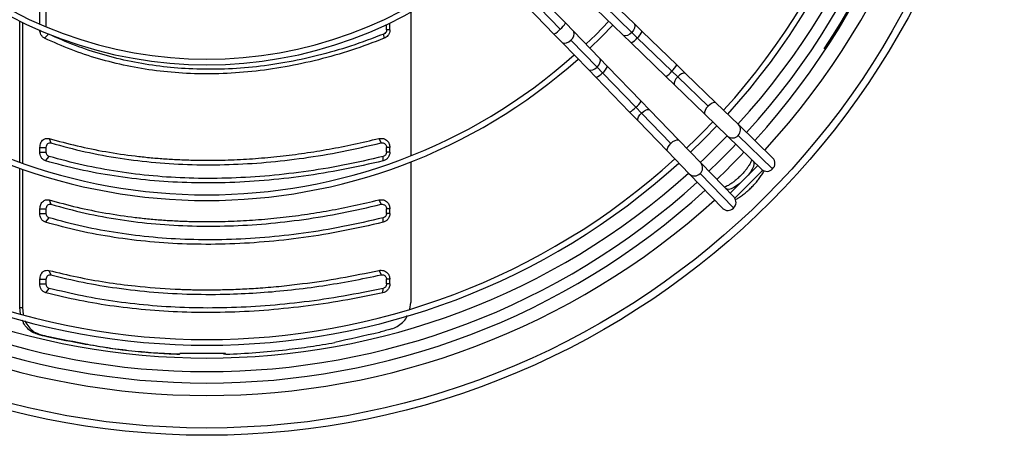
# Model space of a CAD drawing. Units: millimetres. Extents: x 5 to 414, y 3 to 291.
# Drawn here: x 262 to 280, y 231 to 238 of the extents above; entities that cross this region are included whole.
import ezdxf

# ---------------------------------------------------------------- set-up
doc = ezdxf.new("R2010")
doc.units = ezdxf.units.MM

msp = doc.modelspace()

# ---------------------------------------------------------------- linework, layer by layer
at = {"color": 7, "linetype": 'Continuous', "lineweight": 25}
for p, q in [((262.741, 238.019), (262.741, 240.663)), ((262.853, 237.971), (262.853, 240.585)), ((271.994, 238.04), (271.281, 238.777)), ((271.08, 238.582), (271.793, 237.845)), ((271.19, 238.669), (271.903, 237.932)), ((273.202, 238.031), (272.726, 238.491)), ((269.272, 238.228), (269.272, 235.703)), ((272.532, 238.29), (273.007, 237.83)), ((273.163, 237.874), (272.688, 238.334)), ((262.387, 235.591), (262.387, 238.073)), ((262.435, 238.05), (262.435, 235.574)), ((268.904, 237.919), (268.904, 238.038)), ((272.136, 237.894), (271.994, 238.04)), ((273.348, 237.89), (273.202, 238.031)), ((268.846, 237.919), (268.846, 238.011)), ((268.904, 237.919), (268.846, 237.919)), ((272.596, 237.419), (272.136, 237.894)), ((273.26, 237.779), (273.163, 237.874)), ((273.955, 237.301), (273.348, 237.89)), ((262.825, 237.77), (262.895, 237.845)), ((268.804, 237.77), (268.796, 237.845)), ((271.793, 237.845), (271.935, 237.699)), ((271.935, 237.699), (272.395, 237.224)), ((272.092, 237.738), (272.552, 237.262)), ((273.007, 237.83), (273.153, 237.688)), ((273.153, 237.688), (273.761, 237.1)), ((273.868, 237.191), (273.26, 237.779)), ((272.737, 237.273), (272.596, 237.419)), ((272.395, 237.224), (272.536, 237.078)), ((272.646, 237.165), (272.552, 237.262)), ((272.646, 237.165), (273.234, 236.557)), ((273.325, 236.665), (272.737, 237.273)), ((273.971, 237.092), (273.868, 237.191)), ((274.11, 237.152), (273.955, 237.301)), ((272.536, 237.078), (273.124, 236.47)), ((273.761, 237.1), (273.915, 236.951)), ((274.505, 236.575), (273.971, 237.092)), ((274.643, 236.635), (274.11, 237.152)), ((273.915, 236.951), (274.449, 236.434)), ((273.475, 236.511), (273.325, 236.665)), ((275.041, 236.251), (274.643, 236.635)), ((273.124, 236.47), (273.273, 236.316)), ((273.334, 236.455), (273.234, 236.557)), ((273.991, 235.977), (273.475, 236.511)), ((273.273, 236.316), (273.79, 235.782)), ((273.334, 236.455), (273.851, 235.921)), ((274.449, 236.434), (274.846, 236.049)), ((275.648, 235.663), (275.041, 236.251)), ((262.905, 236.006), (262.935, 235.929)), ((268.709, 236.006), (268.748, 235.929)), ((274.376, 235.579), (273.991, 235.977)), ((274.846, 236.049), (275.453, 235.462)), ((275.642, 235.474), (275.035, 236.062)), ((262.741, 235.769), (262.741, 235.851)), ((262.741, 235.851), (262.853, 235.851)), ((262.741, 235.769), (262.853, 235.769)), ((262.853, 235.769), (262.853, 235.851)), ((268.846, 235.769), (268.846, 235.851)), ((268.904, 235.851), (268.846, 235.851)), ((268.904, 235.769), (268.846, 235.769)), ((268.904, 235.769), (268.904, 235.851)), ((273.79, 235.782), (274.175, 235.385)), ((262.842, 235.613), (262.904, 235.691)), ((268.783, 235.613), (268.786, 235.691)), ((269.272, 235.596), (269.272, 233.119)), ((275.282, 235.627), (275.296, 235.614)), ((275.296, 235.614), (275.301, 235.609)), ((262.387, 233.033), (262.387, 235.485)), ((262.435, 235.468), (262.435, 233.03)), ((274.964, 234.972), (274.376, 235.579)), ((275.382, 235.531), (274.895, 235.044)), ((275.469, 235.449), (274.977, 234.956)), ((274.175, 235.385), (274.763, 234.777)), ((274.364, 235.391), (274.952, 234.784)), ((274.812, 235.13), (274.798, 235.143)), ((274.817, 235.125), (274.812, 235.13)), ((262.905, 234.926), (262.935, 234.849)), ((268.709, 234.926), (268.748, 234.849)), ((262.741, 234.689), (262.741, 234.771)), ((262.741, 234.771), (262.853, 234.771)), ((262.853, 234.689), (262.853, 234.771)), ((268.846, 234.689), (268.846, 234.771)), ((268.904, 234.771), (268.846, 234.771)), ((268.904, 234.689), (268.904, 234.771)), ((262.741, 234.689), (262.853, 234.689)), ((262.842, 234.533), (262.904, 234.611)), ((268.783, 234.533), (268.786, 234.611)), ((268.904, 234.689), (268.846, 234.689)), ((262.901, 233.686), (262.934, 233.608)), ((268.713, 233.686), (268.75, 233.608)), ((262.741, 233.448), (262.741, 233.53)), ((262.741, 233.53), (262.853, 233.53)), ((262.853, 233.448), (262.853, 233.53)), ((268.846, 233.448), (268.846, 233.53)), ((268.904, 233.53), (268.846, 233.53)), ((268.904, 233.448), (268.904, 233.53)), ((262.741, 233.448), (262.853, 233.448)), ((262.846, 233.291), (262.905, 233.37)), ((268.779, 233.291), (268.784, 233.37)), ((268.904, 233.448), (268.846, 233.448)), ((262.4, 232.923), (262.387, 233.033)), ((262.387, 233.033), (262.435, 233.03)), ((262.435, 233.03), (262.447, 232.91)), ((269.256, 233.004), (269.272, 233.119)), ((262.7, 232.561), (262.748, 232.558)), ((262.862, 232.522), (262.897, 232.522)), ((263.541, 232.387), (263.575, 232.387)), ((265.199, 232.211), (265.165, 232.211)), ((266.006, 232.224), (265.21, 232.224)), ((266.018, 232.211), (265.984, 232.211))]:
    msp.add_line(p, q, dxfattribs=at)
at = {"color": 8, "linetype": 'Continuous', "lineweight": 25}
for p, q in [((275.296, 235.614), (275.304, 235.606)), ((275.301, 235.609), (275.31, 235.6)), ((274.812, 235.13), (274.819, 235.122)), ((274.822, 235.119), (274.825, 235.116))]:
    msp.add_line(p, q, dxfattribs=at)
at = {"color": 7, "linetype": 'Continuous', "lineweight": 25, "flags": 128}
for points in [[(272.356, 237.667), (272.527, 237.833), (272.759, 238.07)], [(272.425, 237.595), (272.631, 237.795), (272.831, 238)], [(274.197, 235.765), (274.432, 235.994), (274.661, 236.229)]]:
    msp.add_lwpolyline(points, dxfattribs=at)
at = {"color": 8, "linetype": 'Continuous', "lineweight": 25, "flags": 128}
for points in [[(273.202, 238.031), (273.21, 238.02), (273.218, 237.989), (273.212, 237.951), (273.193, 237.911), (273.163, 237.874)], [(272.092, 237.738), (272.123, 237.774), (272.143, 237.814), (272.151, 237.851), (272.144, 237.882), (272.136, 237.894)], [(273.163, 237.874), (273.126, 237.843), (273.087, 237.822), (273.049, 237.815), (273.019, 237.821), (273.007, 237.83)], [(271.935, 237.699), (271.946, 237.69), (271.976, 237.683), (272.014, 237.689), (272.054, 237.708), (272.092, 237.738)], [(272.552, 237.262), (272.583, 237.299), (272.603, 237.339), (272.611, 237.376), (272.604, 237.407), (272.596, 237.419)], [(272.395, 237.224), (272.406, 237.215), (272.436, 237.207), (272.474, 237.214), (272.514, 237.233), (272.552, 237.262)], [(274.11, 237.152), (274.096, 237.159), (274.071, 237.158), (274.039, 237.145), (274.005, 237.122), (273.971, 237.092)], [(273.971, 237.092), (273.941, 237.057), (273.92, 237.021), (273.908, 236.989), (273.908, 236.964), (273.915, 236.951)], [(274.643, 236.635), (274.635, 236.641), (274.61, 236.642), (274.577, 236.63), (274.54, 236.607), (274.505, 236.575)], [(273.334, 236.455), (273.369, 236.484), (273.404, 236.506), (273.436, 236.517), (273.462, 236.518), (273.475, 236.511)], [(274.505, 236.575), (274.474, 236.538), (274.452, 236.501), (274.441, 236.468), (274.443, 236.443), (274.449, 236.434)], [(273.273, 236.316), (273.267, 236.329), (273.268, 236.354), (273.281, 236.386), (273.303, 236.421), (273.334, 236.455)], [(273.851, 235.921), (273.888, 235.952), (273.925, 235.974), (273.958, 235.984), (273.983, 235.983), (273.991, 235.977)], [(273.79, 235.782), (273.785, 235.791), (273.784, 235.816), (273.795, 235.849), (273.819, 235.885), (273.851, 235.921)], [(275.301, 235.609), (275.312, 235.586), (275.313, 235.554), (275.303, 235.514), (275.282, 235.467), (275.251, 235.416), (275.212, 235.363), (275.204, 235.353)], [(275.073, 235.222), (275.063, 235.213), (275.009, 235.174), (274.958, 235.143), (274.911, 235.123), (274.871, 235.112), (274.839, 235.113), (274.817, 235.125)]]:
    msp.add_lwpolyline(points, dxfattribs=at)
at = {"color": 7, "linetype": 'Continuous', "lineweight": 25}
for radius in [14.04, 13.912]:
    msp.add_circle((265.681, 244.824), radius, dxfattribs=at)
at = {"color": 8, "linetype": 'Continuous', "lineweight": 25}
for centre, radius, start, end in [((265.681, 244.824), 13.339, 317.4262, 42.0732), ((271.729, 238.172), 0.296, 306.0404, 333.5424), ((271.635, 238.159), 0.351, 296.7961, 319.9016), ((273.019, 238.06), 0.37, 310.6822, 332.6201), ((273.007, 237.97), 0.317, 297.386, 323.0313), ((272.366, 237.406), 0.37, 297.3799, 319.3178), ((272.456, 237.418), 0.317, 306.9687, 332.614), ((273.629, 237.365), 0.296, 296.4576, 323.9596), ((273.642, 237.46), 0.351, 310.0984, 333.2039), ((273.06, 236.797), 0.296, 306.0404, 333.5424), ((272.966, 236.784), 0.351, 296.7961, 319.9016), ((274.943, 236.159), 0.134, 313.1699, 43.0624), ((274.934, 236.149), 0.133, 228.3342, 319.1531), ((274.277, 235.491), 0.133, 310.8469, 41.6658), ((274.266, 235.482), 0.134, 226.9376, 316.8301), ((265.681, 244.824), 13.339, 227.9155, 312.0811)]:
    msp.add_arc(centre, radius, start, end, dxfattribs=at)
at = {"color": 7, "linetype": 'Continuous', "lineweight": 25}
for centre, radius, start, end in [((265.681, 244.744), 13.04, 317.72, 42.28), ((265.681, 244.824), 13.06, 326.3325, 42.0305), ((265.681, 244.824), 12.68, 317.511, 41.9693), ((265.681, 244.744), 12.84, 317.7479, 42.2521), ((265.681, 244.744), 12.275, 317.8316, 42.1684), ((265.681, 244.744), 12.375, 317.8162, 42.1838), ((265.681, 244.744), 7.44, 229.0684, 310.9316), ((265.681, 244.744), 7.34, 229.1112, 310.8888), ((265.681, 244.744), 9.828, 228.3053, 311.6947), ((265.681, 244.744), 9.728, 228.3298, 311.6702), ((265.681, 244.744), 12.275, 313.4757, 316.5243), ((265.681, 244.824), 12.68, 313.2433, 316.2456), ((265.681, 244.744), 12.84, 313.5019, 316.4981), ((265.681, 244.744), 13.04, 313.5106, 316.4894), ((265.681, 244.744), 12.275, 227.8316, 312.1684), ((275.55, 235.571), 0.134, 313.1699, 43.0624), ((265.681, 244.744), 12.375, 227.8162, 312.1838), ((275.542, 235.561), 0.133, 228.3342, 319.1531), ((265.681, 244.824), 12.68, 228.0224, 311.9776), ((265.681, 244.744), 13.04, 227.72, 312.28), ((265.681, 244.744), 12.84, 227.7479, 312.2521), ((274.865, 234.884), 0.133, 310.8469, 41.6658), ((274.854, 234.875), 0.134, 226.9376, 316.8301), ((312.214, 81.142), 157.575, 105.94357, 106.02321), ((293.087, 358.257), 129.317, 256.40952, 256.4835), ((292.981, 357.624), 128.669, 256.41013, 256.47824)]:
    msp.add_arc(centre, radius, start, end, dxfattribs=at)
for centre, major_axis, ratio, start_param, end_param in [((273.465, 231.983), (18.479, -2.825), 0.06933, 4.111948, 4.156139), ((273.465, 231.983), (18.399, -2.813), 0.06933, 4.111181, 4.155568), ((273.465, 231.886), (18.397, 3.708), 0.089598, 1.813595, 1.857982)]:
    msp.add_ellipse(centre, major_axis=major_axis, ratio=ratio, start_param=start_param, end_param=end_param, dxfattribs=at)
for points, knots in [([(262.825, 237.77), (262.812, 237.778), (262.785, 237.795), (262.759, 237.835), (262.743, 237.877), (262.742, 237.905), (262.741, 237.919)], [0, 0, 0, 0, 0.282121, 0.562678, 0.781464, 1, 1, 1, 1]), ([(268.846, 237.919), (268.845, 237.91), (268.843, 237.892), (268.828, 237.864), (268.808, 237.852), (268.796, 237.845)], [0, 0, 0, 0, 0.282764, 0.561126, 1, 1, 1, 1]), ([(268.904, 237.919), (268.902, 237.901), (268.899, 237.866), (268.874, 237.822), (268.841, 237.789), (268.816, 237.776), (268.804, 237.77)], [0, 0, 0, 0, 0.277797, 0.556455, 0.777982, 1, 1, 1, 1]), ([(268.804, 237.77), (268.612, 237.698), (268.229, 237.553), (267.645, 237.387), (267.059, 237.26), (266.474, 237.178), (265.893, 237.139), (265.33, 237.146), (264.79, 237.193), (264.273, 237.279), (263.771, 237.404), (263.285, 237.564), (262.978, 237.702), (262.825, 237.77)], [0, 0, 0, 0, 0.093363, 0.186729, 0.280061, 0.373371, 0.466675, 0.559969, 0.647947, 0.735927, 0.823937, 0.911971, 1, 1, 1, 1]), ([(268.796, 237.845), (268.602, 237.771), (268.217, 237.625), (267.635, 237.46), (267.057, 237.336), (266.485, 237.256), (265.92, 237.22), (265.375, 237.226), (264.849, 237.272), (264.342, 237.355), (263.846, 237.477), (263.36, 237.637), (263.05, 237.775), (262.895, 237.845)], [0, 0, 0, 0, 0.095839, 0.190182, 0.283309, 0.375554, 0.467291, 0.558874, 0.645464, 0.732576, 0.820527, 0.909592, 1, 1, 1, 1]), ([(262.741, 235.851), (262.744, 235.878), (262.751, 235.932), (262.797, 235.988), (262.852, 236.014), (262.887, 236.009), (262.905, 236.006)], [0, 0, 0, 0, 0.276037, 0.555122, 0.777036, 1, 1, 1, 1]), ([(262.905, 236.006), (263.068, 235.962), (263.393, 235.873), (263.9, 235.771), (264.327, 235.708), (264.668, 235.671), (264.92, 235.65), (265.174, 235.635), (265.43, 235.626), (265.742, 235.622), (266.11, 235.629), (266.538, 235.653), (266.968, 235.692), (267.401, 235.747), (267.836, 235.818), (268.272, 235.903), (268.563, 235.972), (268.709, 236.006)], [0, 0, 0, 0, 0.093694, 0.186835, 0.279923, 0.324023, 0.368061, 0.412057, 0.456029, 0.499997, 0.571371, 0.642788, 0.71433, 0.785671, 0.856818, 0.928235, 1, 1, 1, 1]), ([(268.709, 236.006), (268.736, 236.009), (268.79, 236.014), (268.856, 235.973), (268.896, 235.915), (268.901, 235.872), (268.904, 235.851)], [0, 0, 0, 0, 0.282577, 0.563179, 0.782381, 1, 1, 1, 1]), ([(262.842, 235.613), (262.827, 235.62), (262.795, 235.633), (262.763, 235.675), (262.744, 235.722), (262.742, 235.753), (262.741, 235.769)], [0, 0, 0, 0, 0.283745, 0.564216, 0.782502, 1, 1, 1, 1]), ([(262.853, 235.851), (262.854, 235.864), (262.858, 235.891), (262.881, 235.919), (262.908, 235.933), (262.926, 235.93), (262.935, 235.929)], [0, 0, 0, 0, 0.274578, 0.55129, 0.772704, 1, 1, 1, 1]), ([(262.904, 235.691), (262.896, 235.694), (262.88, 235.701), (262.864, 235.722), (262.854, 235.746), (262.853, 235.761), (262.853, 235.769)], [0, 0, 0, 0, 0.283089, 0.568698, 0.785932, 1, 1, 1, 1]), ([(262.935, 235.929), (263.135, 235.874), (263.531, 235.767), (264.149, 235.654), (264.778, 235.578), (265.419, 235.542), (266.067, 235.543), (266.724, 235.582), (267.389, 235.658), (268.065, 235.77), (268.519, 235.875), (268.748, 235.929)], [0, 0, 0, 0, 0.1142335, 0.226768, 0.3381294, 0.4487711, 0.5591163, 0.6678079, 0.7772288, 0.8877892, 1, 1, 1, 1]), ([(268.748, 235.929), (268.761, 235.93), (268.788, 235.932), (268.822, 235.912), (268.842, 235.883), (268.845, 235.862), (268.846, 235.851)], [0, 0, 0, 0, 0.281514, 0.56348, 0.78109, 1, 1, 1, 1]), ([(268.904, 235.769), (268.902, 235.749), (268.897, 235.709), (268.867, 235.661), (268.827, 235.628), (268.798, 235.618), (268.783, 235.613)], [0, 0, 0, 0, 0.276337, 0.555123, 0.776229, 1, 1, 1, 1]), ([(268.846, 235.769), (268.845, 235.759), (268.843, 235.739), (268.827, 235.715), (268.808, 235.698), (268.793, 235.693), (268.786, 235.691)], [0, 0, 0, 0, 0.272239, 0.554371, 0.777321, 1, 1, 1, 1]), ([(268.783, 235.613), (268.549, 235.559), (268.082, 235.452), (267.382, 235.338), (266.688, 235.26), (266.001, 235.222), (265.33, 235.223), (264.677, 235.263), (264.045, 235.342), (263.43, 235.454), (263.038, 235.56), (262.842, 235.613)], [0, 0, 0, 0, 0.112009, 0.223995, 0.335997, 0.447992, 0.560007, 0.670002, 0.780004, 0.88999, 1, 1, 1, 1]), ([(268.786, 235.691), (268.55, 235.636), (268.081, 235.528), (267.384, 235.415), (266.7, 235.339), (266.028, 235.302), (265.372, 235.303), (264.733, 235.342), (264.109, 235.419), (263.495, 235.531), (263.102, 235.637), (262.904, 235.691)], [0, 0, 0, 0, 0.11431, 0.226872, 0.338185, 0.448767, 0.559115, 0.667753, 0.777122, 0.887714, 1, 1, 1, 1]), ([(275.274, 235.632), (275.272, 235.625), (275.267, 235.609), (275.251, 235.576), (275.228, 235.535), (275.196, 235.488), (275.157, 235.437), (275.112, 235.386), (275.063, 235.335), (275.011, 235.288), (274.959, 235.245), (274.909, 235.209), (274.862, 235.181), (274.825, 235.162), (274.801, 235.153), (274.793, 235.151), (274.791, 235.15)], [0, 0, 0, 0, 0.057793, 0.12634, 0.199408, 0.275973, 0.354982, 0.435544, 0.516956, 0.598643, 0.679951, 0.760278, 0.838945, 0.9151, 0.980262, 1, 1, 1, 1]), ([(274.989, 234.932), (275.007, 234.942), (275.046, 234.964), (275.109, 235.007), (275.175, 235.059), (275.239, 235.116), (275.3, 235.176), (275.357, 235.239), (275.409, 235.304), (275.455, 235.37), (275.483, 235.414), (275.493, 235.436), (275.494, 235.436)], [0, 0, 0, 0, 0.093534, 0.209533, 0.323018, 0.435097, 0.546558, 0.658029, 0.769935, 0.882946, 0.997991, 1, 1, 1, 1]), ([(262.741, 234.771), (262.744, 234.798), (262.751, 234.852), (262.797, 234.908), (262.852, 234.934), (262.887, 234.929), (262.905, 234.926)], [0, 0, 0, 0, 0.276037, 0.555122, 0.777036, 1, 1, 1, 1]), ([(262.905, 234.926), (263.068, 234.882), (263.393, 234.793), (263.9, 234.691), (264.327, 234.628), (264.668, 234.591), (264.92, 234.57), (265.174, 234.555), (265.43, 234.546), (265.742, 234.542), (266.11, 234.549), (266.538, 234.573), (266.968, 234.612), (267.401, 234.667), (267.836, 234.738), (268.272, 234.823), (268.563, 234.892), (268.709, 234.926)], [0, 0, 0, 0, 0.093694, 0.186835, 0.279923, 0.324023, 0.368061, 0.412057, 0.456029, 0.499997, 0.571371, 0.642788, 0.71433, 0.785671, 0.856818, 0.928235, 1, 1, 1, 1]), ([(268.709, 234.926), (268.736, 234.929), (268.79, 234.934), (268.856, 234.893), (268.896, 234.835), (268.901, 234.792), (268.904, 234.771)], [0, 0, 0, 0, 0.282577, 0.563179, 0.782381, 1, 1, 1, 1]), ([(262.853, 234.771), (262.854, 234.784), (262.858, 234.811), (262.881, 234.839), (262.908, 234.853), (262.926, 234.85), (262.935, 234.849)], [0, 0, 0, 0, 0.2745784, 0.5512901, 0.7727038, 1, 1, 1, 1]), ([(262.935, 234.849), (263.135, 234.794), (263.531, 234.687), (264.149, 234.574), (264.778, 234.498), (265.419, 234.462), (266.067, 234.463), (266.724, 234.502), (267.389, 234.578), (268.065, 234.69), (268.519, 234.795), (268.748, 234.849)], [0, 0, 0, 0, 0.1142335, 0.226768, 0.3381294, 0.4487711, 0.5591163, 0.6678079, 0.7772288, 0.8877892, 1, 1, 1, 1]), ([(268.748, 234.849), (268.761, 234.85), (268.788, 234.852), (268.822, 234.832), (268.842, 234.803), (268.845, 234.782), (268.846, 234.771)], [0, 0, 0, 0, 0.281514, 0.56348, 0.78109, 1, 1, 1, 1]), ([(262.842, 234.533), (262.827, 234.54), (262.795, 234.553), (262.763, 234.595), (262.744, 234.642), (262.742, 234.673), (262.741, 234.689)], [0, 0, 0, 0, 0.283745, 0.564216, 0.782502, 1, 1, 1, 1]), ([(262.904, 234.611), (262.896, 234.614), (262.88, 234.621), (262.864, 234.642), (262.854, 234.666), (262.853, 234.681), (262.853, 234.689)], [0, 0, 0, 0, 0.283089, 0.568698, 0.785932, 1, 1, 1, 1]), ([(268.786, 234.611), (268.55, 234.556), (268.081, 234.448), (267.384, 234.335), (266.7, 234.259), (266.028, 234.222), (265.372, 234.223), (264.733, 234.262), (264.109, 234.339), (263.495, 234.451), (263.102, 234.557), (262.904, 234.611)], [0, 0, 0, 0, 0.11431, 0.226872, 0.338185, 0.448767, 0.559115, 0.667753, 0.777122, 0.887714, 1, 1, 1, 1]), ([(268.904, 234.689), (268.902, 234.669), (268.897, 234.629), (268.867, 234.581), (268.827, 234.548), (268.798, 234.538), (268.783, 234.533)], [0, 0, 0, 0, 0.276337, 0.555123, 0.776229, 1, 1, 1, 1]), ([(268.846, 234.689), (268.845, 234.679), (268.843, 234.659), (268.827, 234.635), (268.808, 234.618), (268.793, 234.613), (268.786, 234.611)], [0, 0, 0, 0, 0.272239, 0.554371, 0.777321, 1, 1, 1, 1]), ([(268.783, 234.533), (268.549, 234.479), (268.082, 234.372), (267.382, 234.258), (266.688, 234.18), (266.001, 234.142), (265.33, 234.143), (264.677, 234.183), (264.045, 234.262), (263.43, 234.374), (263.038, 234.48), (262.842, 234.533)], [0, 0, 0, 0, 0.112009, 0.223995, 0.335997, 0.447992, 0.560007, 0.670002, 0.780004, 0.88999, 1, 1, 1, 1]), ([(262.741, 233.53), (262.744, 233.556), (262.751, 233.61), (262.796, 233.665), (262.849, 233.692), (262.884, 233.688), (262.901, 233.686)], [0, 0, 0, 0, 0.276087, 0.555153, 0.777027, 1, 1, 1, 1]), ([(262.901, 233.686), (263.065, 233.646), (263.392, 233.566), (263.9, 233.476), (264.474, 233.4), (264.917, 233.366), (265.217, 233.353), (265.311, 233.35), (265.405, 233.347), (265.499, 233.345), (265.594, 233.344), (265.708, 233.344), (265.842, 233.345), (265.997, 233.347), (266.152, 233.352), (266.308, 233.359), (266.464, 233.367), (266.693, 233.382), (266.993, 233.408), (267.464, 233.462), (268.037, 233.546), (268.487, 233.639), (268.713, 233.686)], [0, 0, 0, 0, 0.093712, 0.186873, 0.279949, 0.403264, 0.419391, 0.435514, 0.451636, 0.467755, 0.483873, 0.499992, 0.5261, 0.552211, 0.578326, 0.60445, 0.630585, 0.656735, 0.71845, 0.77997, 0.889619, 1, 1, 1, 1]), ([(268.713, 233.686), (268.74, 233.688), (268.792, 233.691), (268.857, 233.65), (268.897, 233.592), (268.901, 233.55), (268.904, 233.53)], [0, 0, 0, 0, 0.28261, 0.563176, 0.782363, 1, 1, 1, 1]), ([(262.853, 233.53), (262.854, 233.543), (262.858, 233.57), (262.88, 233.597), (262.907, 233.611), (262.925, 233.609), (262.934, 233.608)], [0, 0, 0, 0, 0.274572, 0.551269, 0.772691, 1, 1, 1, 1]), ([(262.934, 233.608), (263.122, 233.562), (263.5, 233.47), (264.107, 233.369), (264.744, 233.297), (265.408, 233.262), (266.035, 233.263), (266.624, 233.292), (267.17, 233.341), (267.707, 233.412), (268.233, 233.499), (268.577, 233.571), (268.75, 233.608)], [0, 0, 0, 0, 0.107256, 0.216145, 0.332413, 0.446916, 0.561235, 0.651213, 0.742049, 0.832097, 0.915462, 1, 1, 1, 1]), ([(268.75, 233.608), (268.759, 233.609), (268.777, 233.611), (268.802, 233.603), (268.825, 233.586), (268.842, 233.561), (268.845, 233.54), (268.846, 233.53)], [0, 0, 0, 0, 0.193202, 0.381159, 0.568005, 0.783345, 1, 1, 1, 1]), ([(262.846, 233.291), (262.829, 233.298), (262.797, 233.311), (262.764, 233.353), (262.744, 233.4), (262.742, 233.432), (262.741, 233.448)], [0, 0, 0, 0, 0.283766, 0.564262, 0.78254, 1, 1, 1, 1]), ([(262.905, 233.37), (262.897, 233.373), (262.881, 233.379), (262.864, 233.401), (262.854, 233.424), (262.853, 233.44), (262.853, 233.448)], [0, 0, 0, 0, 0.283481, 0.568287, 0.785783, 1, 1, 1, 1]), ([(268.784, 233.37), (268.552, 233.322), (268.088, 233.226), (267.396, 233.125), (266.709, 233.056), (266.031, 233.022), (265.369, 233.023), (264.723, 233.059), (264.098, 233.128), (263.489, 233.229), (263.1, 233.323), (262.905, 233.37)], [0, 0, 0, 0, 0.112005, 0.223991, 0.335999, 0.447999, 0.559997, 0.67, 0.780008, 0.889995, 1, 1, 1, 1]), ([(268.904, 233.448), (268.902, 233.428), (268.897, 233.387), (268.865, 233.339), (268.825, 233.306), (268.794, 233.296), (268.779, 233.291)], [0, 0, 0, 0, 0.276275, 0.555066, 0.776196, 1, 1, 1, 1]), ([(268.846, 233.448), (268.845, 233.438), (268.843, 233.418), (268.827, 233.393), (268.806, 233.377), (268.791, 233.372), (268.784, 233.37)], [0, 0, 0, 0, 0.272411, 0.553712, 0.777011, 1, 1, 1, 1]), ([(268.779, 233.291), (268.545, 233.243), (268.077, 233.147), (267.378, 233.046), (266.685, 232.976), (266, 232.942), (265.331, 232.943), (264.68, 232.979), (264.049, 233.049), (263.435, 233.15), (263.042, 233.244), (262.846, 233.291)], [0, 0, 0, 0, 0.112005, 0.223992, 0.336, 0.448, 0.559997, 0.67, 0.780007, 0.889995, 1, 1, 1, 1]), ([(268.93, 232.655), (268.965, 232.668), (269.037, 232.694), (269.127, 232.766), (269.188, 232.833), (269.207, 232.879), (269.212, 232.89)], [0, 0, 0, 0, 0.302952, 0.606013, 0.909191, 1, 1, 1, 1]), ([(262.7, 232.561), (262.668, 232.572), (262.603, 232.594), (262.52, 232.665), (262.461, 232.737), (262.442, 232.792), (262.436, 232.809)], [0, 0, 0, 0, 0.289692, 0.579421, 0.869187, 1, 1, 1, 1]), ([(262.484, 232.797), (262.484, 232.795), (262.497, 232.756), (262.547, 232.687), (262.633, 232.598), (262.71, 232.571), (262.748, 232.558)], [0, 0, 0, 0, 0.0084008, 0.3040348, 0.6520483, 1, 1, 1, 1]), ([(265.165, 232.211), (265.01, 232.218), (264.7, 232.232), (264.277, 232.274), (263.89, 232.325), (263.658, 232.366), (263.541, 232.387)], [0, 0, 0, 0, 0.2780644, 0.557314, 0.777958, 1, 1, 1, 1]), ([(263.575, 232.387), (263.724, 232.361), (264.019, 232.31), (264.441, 232.26), (264.833, 232.227), (265.077, 232.216), (265.199, 232.211)], [0, 0, 0, 0, 0.2823451, 0.5625443, 0.7815995, 1, 1, 1, 1]), ([(266.018, 232.211), (266.193, 232.219), (266.544, 232.235), (267.041, 232.284), (267.505, 232.344), (267.791, 232.392), (267.935, 232.417)], [0, 0, 0, 0, 0.277888, 0.557031, 0.777724, 1, 1, 1, 1]), ([(265.21, 232.224), (265.208, 232.222), (265.204, 232.217), (265.2, 232.213), (265.199, 232.211)], [0, 0, 0, 0, 0.56, 1, 1, 1, 1]), ([(265.984, 232.211), (265.982, 232.213), (265.978, 232.218), (265.974, 232.222), (265.972, 232.224)], [0, 0, 0, 0, 0.56, 1, 1, 1, 1]), ([(266.018, 232.211), (266.016, 232.213), (266.012, 232.218), (266.008, 232.222), (266.006, 232.224)], [0, 0, 0, 0, 0.56, 1, 1, 1, 1])]:
    msp.add_open_spline(points, degree=3, knots=knots, dxfattribs=at)

doc.saveas('drawing.dxf')
